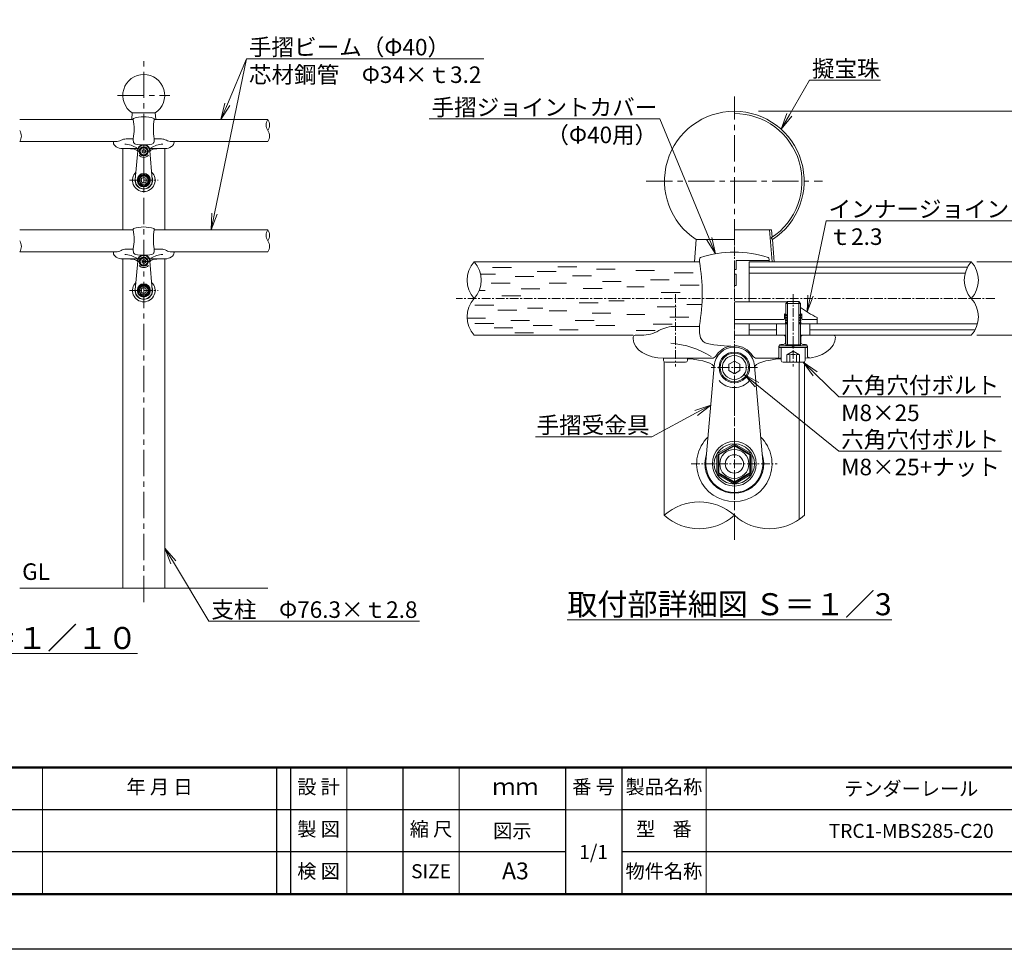
# Model space of a CAD drawing. Extents: x -7819 to 588, y 5842 to 11782.
# Drawn here: x -5802 to -2231, y 5842 to 9214 of the extents above; entities that cross this region are included whole.
import ezdxf
from ezdxf import colors
from ezdxf.entities.mleader import LeaderData, LeaderLine
from ezdxf.enums import TextEntityAlignment as Align
from ezdxf.math import Vec2, Vec3

# ---------------------------------------------------------------- set-up
doc = ezdxf.new("R2010")
doc.units = 0
doc.header["$MEASUREMENT"] = 0
doc.header["$PDMODE"] = 1
doc.linetypes.add('CENTER', pattern=[50.8, 31.75, -6.35, 6.35, -6.35])
doc.linetypes.add('DASHED', pattern=[19.05, 12.7, -6.35])
doc.layers.get('0').update_dxf_attribs({"linetype": 'CONTINUOUS'})
doc.layers.get('DefPoints').update_dxf_attribs({"linetype": 'CONTINUOUS'})
for name, color, linetype, lineweight in [('FRAM3', 1, 'CONTINUOUS', 50), ('ハッチング', 8, 'CONTINUOUS', 5), ('ボルト・ナット', 8, 'CONTINUOUS', 9), ('基準線', 6, 'CENTER', 18), ('外形線', 7, 'CONTINUOUS', 18), ('寸法線', 3, 'CONTINUOUS', 18), ('文字', 4, 'CONTINUOUS', 18), ('文字引出', 4, 'CONTINUOUS', 18), ('枠線', 7, 'CONTINUOUS', 30), ('細線', 8, 'CONTINUOUS', 5), ('隠れ線', 5, 'DASHED', 18)]:
    doc.layers.add(name, color=color, linetype=linetype, lineweight=lineweight)
doc.styles.get("Standard").update_dxf_attribs({"font": 'TXT.SHX', "bigfont": 'bigfont.shx'})
doc.dimstyles.new('20ベース-3', dxfattribs={"dimscale": 20, "dimtxt": 3, "dimasz": 3, "dimexe": 0, "dimexo": 1, "dimgap": 1, "dimtad": 3, "dimdec": 1, "dimlfac": 0.15, "dimdsep": 46, "dimtxsty": 'STANDARD', "dimblk": 'DOTSMALL', "dimcen": 0, "dimclrd": 256, "dimclre": 256, "dimclrt": 7, "dimadec": 3, "dimazin": 2, "dimtfac": 1, "dimtdec": 1, "dimtix": 1, "dimtmove": 2, "dimatfit": 2, "dimldrblk": 'OPEN', "dimfxl": 1, "dimtolj": 1, "dimlwd": -1, "dimlwe": -1, "dimarcsym": 0})

# ---------------------------------------------------------------- blocks, each defined once
blk = doc.blocks.new('_OPEN')
at = {"color": 0, "linetype": 'ByBlock'}
for p, q in [((-1, 0.167), (0, 0)), ((0, 0), (-1, -0.167)), ((0, 0), (-1, 0))]:
    blk.add_line(p, q, dxfattribs=at)
blk = doc.blocks.new('_DotSmall')
at = {"layer": '寸法線', "color": 0, "const_width": 0.5}
blk.add_lwpolyline([(-0.0625, 0, 1), (0.0625, 0, 1)], format="xyb", close=True, dxfattribs=at)
blk = doc.blocks.new('*D76')
at = {"layer": 'DefPoints', "color": 0}
for p in [(-2350.5, 8336), (-2033, 8336), (-2350.5, 8069.3)]:
    blk.add_point(p, dxfattribs=at)
at = {"layer": '寸法線'}
for p, q in [((-2330.5, 8336), (-2033, 8336)), ((-2033, 8069.3), (-2033, 8336)), ((-2330.5, 8069.3), (-2033, 8069.3))]:
    blk.add_line(p, q, dxfattribs=at)
at = {"layer": '寸法線', "xscale": 60, "yscale": 60, "zscale": 60}
for p, rotation in [((-2033, 8336), 90), ((-2033, 8069.3), 270)]:
    blk.add_blockref('_DotSmall', p, dxfattribs=dict(at, rotation=rotation))
at = {"layer": '寸法線', "color": 7, "insert": (-2083, 8202.7), "char_height": 60, "attachment_point": 5, "rotation": 90}
blk.add_mtext('\\A1;Φ40', dxfattribs=at)
blk = doc.blocks.new('*D77')
at = {"layer": 'DefPoints', "color": 0}
for p in [(-3142.4, 8881.6), (-2033, 8881.6), (-2350.5, 8336)]:
    blk.add_point(p, dxfattribs=at)
at = {"layer": '寸法線'}
for p, q in [((-3122.4, 8881.6), (-2033, 8881.6)), ((-2033, 8336), (-2033, 8881.6)), ((-2330.5, 8336), (-2033, 8336))]:
    blk.add_line(p, q, dxfattribs=at)
at = {"layer": '寸法線', "xscale": 60, "yscale": 60, "zscale": 60}
for p, rotation in [((-2033, 8881.6), 90), ((-2033, 8336), 270)]:
    blk.add_blockref('_DotSmall', p, dxfattribs=dict(at, rotation=rotation))
at = {"layer": '寸法線', "color": 7, "insert": (-2083, 8608.8), "char_height": 60, "attachment_point": 5, "rotation": 90}
blk.add_mtext('\\A1;82', dxfattribs=at)
blk = doc.blocks.new('快工房表題欄2')
at = {"layer": 'FRAM3'}
for p, q in [((0, 22.5), (-377.5, 22.5)), ((0, 0), (-377.5, 0))]:
    blk.add_line(p, q, dxfattribs=at)
at = {"layer": 'ハッチング'}
blk.add_line((-245, 22.5), (-245, 0), dxfattribs=at)
at = {"layer": '枠線'}
for p, q in [((-257.5, 22.5), (-257.5, 0)), ((-255, 22.5), (-255, 0)), ((-235, 22.5), (-235, 0)), ((-206.1, 22.5), (-206.1, 0)), ((-196.1, 22.5), (-196.1, 0)), ((-206.1, 15), (-377.5, 15)), ((-48.15, 15), (-196.1, 15)), ((-206.1, 7.5), (-377.5, 7.5)), ((-48.15, 7.5), (-196.1, 7.5))]:
    blk.add_line(p, q, dxfattribs=at)
at = {"layer": '細線'}
for p, q in [((-299.06, 22.5), (-299.06, 0)), ((-225, 22.5), (-225, 0)), ((-181.1, 22.5), (-181.1, 0)), ((-196.1, 15), (-206.1, 15))]:
    blk.add_line(p, q, dxfattribs=at)
at = {"layer": '文字', "attachment_point": 5}
for s, insert, char_height, width in [('年 月 日', (-278.28, 18.75), 2.5, 30), ('設 計', (-250, 18.75), 2.5, 10), ('ｍｍ', (-215, 18.75), 3, 20), ('番 号', (-201.1, 18.75), 2.5, 10), ('製品名称', (-188.6, 18.75), 2.5, 15), ('製 図', (-250, 11.25), 2.5, 10), ('縮 尺', (-230, 11.25), 2.5, 10), ('型    番', (-188.6, 11.25), 2.5, 15), ('検 図', (-250, 3.75), 2.5, 10), ('SIZE', (-230, 3.75), 2.5, 10), ('A3', (-215, 3.75), 3, 20), ('物件名称', (-188.6, 3.75), 2.5, 15)]:
    blk.add_mtext(s, dxfattribs=dict(at, insert=insert, char_height=char_height, width=width))
at = {"layer": '文字'}
for tag, p in [('設計', (-240, 18.75)), ('製品名称', (-144.63, 18.75)), ('図面番号', (-70.65, 18.75)), ('改定事項１', (-338.28, 11.25)), ('改定年月日１', (-278.28, 11.25)), ('製図', (-240, 11.25)), ('縮尺', (-215, 11.25)), ('型番', (-144.63, 11.25)), ('管理番号', (-70.65, 11.25)), ('改定事項２', (-338.28, 3.75)), ('改定年月日２', (-278.28, 3.75)), ('検図', (-240, 3.75)), ('物件名称', (-144.63, 3.75)), ('年月日', (-70.65, 3.75))]:
    blk.add_attdef(tag, text='', height=2.5, dxfattribs=at).set_placement(p, align=Align.MIDDLE_CENTER)

msp = doc.modelspace()

# ---------------------------------------------------------------- linework, layer by layer
at = {"layer": 'DefPoints'}
msp.add_lwpolyline([(-7818.62, 11782.35), (581.38, 11782.35), (581.38, 5842.35), (-7818.62, 5842.35)], close=True, dxfattribs=at)
msp.add_point((-3210.03, 7886.09), dxfattribs=at)
at = {"layer": 'FRAM3'}
msp.add_lwpolyline([(-7318.62, 11582.35), (381.38, 11582.35), (381.38, 6042.35), (-7318.62, 6042.35)], close=True, dxfattribs=at)
at = {"layer": 'ハッチング'}
for p, q in [((-4130.46, 8291.15), (-4076.53, 8291.15)), ((-4086.68, 8314.94), (-4018.12, 8314.94)), ((-3925.17, 8300.91), (-3856.6, 8300.91)), ((-3850.15, 8317.81), (-3781.59, 8317.81)), ((-3710.34, 8309.17), (-3641.78, 8309.17)), ((-3567.7, 8303.95), (-3499.14, 8303.95)), ((-3427.89, 8295.31), (-3359.33, 8295.31)), ((-4091.77, 8258.02), (-4023.21, 8258.02)), ((-4005.29, 8282.5), (-3936.73, 8282.5)), ((-3882.17, 8258.77), (-3819.06, 8258.77)), ((-3796.82, 8284.69), (-3728.26, 8284.69)), ((-3688.72, 8264.53), (-3620.16, 8264.53)), ((-3514.37, 8270.83), (-3445.81, 8270.83)), ((-3406.27, 8250.67), (-3337.71, 8250.67)), ((-4135.27, 8232.1), (-4114.01, 8232.1)), ((-3983.67, 8237.86), (-3915.11, 8237.86)), ((-3757.91, 8238.6), (-3689.34, 8238.6)), ((-3599.72, 8244.9), (-3536.61, 8244.9)), ((-3475.45, 8224.74), (-3406.89, 8224.74)), ((-4150.88, 8177.98), (-4082.32, 8177.98)), ((-4052.85, 8211.93), (-3984.29, 8211.93)), ((-3772.57, 8186.86), (-3704.01, 8186.86)), ((-3665.32, 8194.38), (-3609.15, 8194.38)), ((-3382.87, 8180.52), (-3326.7, 8180.52)), ((-4067.52, 8160.19), (-3998.96, 8160.19)), ((-3960.27, 8167.71), (-3904.1, 8167.71)), ((-3882.17, 8157.95), (-3817.62, 8157.95)), ((-3726.2, 8149.31), (-3657.64, 8149.31)), ((-3599.72, 8144.09), (-3535.17, 8144.09)), ((-3490.12, 8173), (-3421.56, 8173)), ((-4177.12, 8131.28), (-4112.57, 8131.28)), ((-4151.28, 8111.79), (-4082.72, 8111.79)), ((-4021.14, 8122.64), (-3952.58, 8122.64)), ((-3786.73, 8123.39), (-3718.17, 8123.39)), ((-3504.28, 8109.52), (-3435.72, 8109.52)), ((-3443.74, 8135.45), (-3375.18, 8135.45)), ((-4081.68, 8096.72), (-4013.12, 8096.72)), ((-4006.73, 8077.99), (-3938.17, 8077.99)), ((-3939.21, 8104.25), (-3870.65, 8104.25)), ((-3844.5, 8089.11), (-3775.93, 8089.11)), ((-3711.78, 8104.66), (-3643.22, 8104.66)), ((-3566.26, 8086.48), (-3497.7, 8086.48))]:
    msp.add_line(p, q, dxfattribs=at)
at = {"layer": 'ボルト・ナット'}
for p, q in [((-3023.37, 8184.76), (-3016.7, 8191.42)), ((-3023.37, 8184.76), (-2970.03, 8184.76)), ((-3023.37, 8031.42), (-3023.37, 8184.76)), ((-3016.7, 8191.42), (-2976.7, 8191.42)), ((-3016.7, 8191.42), (-3016.7, 8034.76)), ((-2976.7, 8191.42), (-2976.7, 8034.76)), ((-2976.7, 8191.42), (-2970.03, 8184.76)), ((-2970.03, 8031.42), (-2970.03, 8184.76)), ((-3016.7, 8034.76), (-3016.7, 8118.68)), ((-2976.7, 8036.43), (-2976.7, 8118.68)), ((-2945.37, 8031.42), (-3048.03, 8031.42)), ((-3048.03, 8024.76), (-3048.03, 8031.42)), ((-2945.37, 8024.76), (-3048.03, 8024.76)), ((-3040.03, 8024.76), (-2953.37, 8024.76)), ((-3040.03, 7978.09), (-3040.03, 8024.76)), ((-3023.37, 8034.76), (-2970.03, 8034.76)), ((-3019.79, 7998.09), (-2996.7, 8011.42)), ((-3016.7, 8034.76), (-3018.92, 8031.42)), ((-2998.66, 8024.76), (-3000.34, 8031.42)), ((-2973.61, 7998.09), (-2996.7, 8011.42)), ((-2994.87, 8031.42), (-2993.18, 8024.76)), ((-2976.7, 8034.76), (-2974.48, 8031.42)), ((-2953.37, 7978.09), (-2953.37, 8024.76)), ((-2945.37, 8024.76), (-2945.37, 8031.42)), ((-3033.37, 7971.42), (-2960.03, 7971.42)), ((-3019.79, 7971.42), (-3019.79, 7998.09)), ((-3008.25, 7971.42), (-3008.25, 7998.09)), ((-2985.15, 7971.42), (-2985.15, 7998.09)), ((-2973.61, 7971.42), (-2973.61, 7998.09))]:
    msp.add_line(p, q, dxfattribs=at)
for centre, major_axis, start_param, end_param in [((-3014.02, 7988.97), (7.63, 7.63), 0.2210655, 1.3497309), ((-2996.7, 7966.34), (-23.89, 23.89), -1.134234, -0.4365623), ((-2979.38, 7988.97), (7.63, 7.63), 0.2210655, 1.3497309), ((-3033.37, 7978.09), (-4.71, 4.71), 0.7853982, 2.3561945), ((-2960.03, 7978.09), (4.71, 4.71), 3.9269908, 5.4977871)]:
    msp.add_ellipse(centre, major_axis=major_axis, ratio=1, start_param=start_param, end_param=end_param, dxfattribs=at)
at = {"layer": '基準線', "ltscale": 3}
for p, q in [((-5351.94, 7101), (-5351.94, 9071.56)), ((-5446.94, 8939.25), (-5256.94, 8939.25)), ((-3210.03, 7327.71), (-3210.03, 8935.73)), ((-3530.05, 8628.25), (-2890.01, 8628.25))]:
    msp.add_line(p, q, dxfattribs=at)
at = {"layer": '基準線'}
for p, q in [((-5327.62, 8736.57), (-5376.25, 8736.57)), ((-5403.91, 8631.57), (-5299.97, 8631.57)), ((-3210.03, 7952.68), (-3210.03, 8390.73)), ((-5327.62, 8336.57), (-5376.25, 8336.57)), ((-5403.91, 8231.57), (-5299.97, 8231.57)), ((-3423.37, 8218.28), (-3423.37, 7956.4)), ((-2996.7, 8218.28), (-2996.7, 7956.4)), ((-2265.61, 8202.68), (-4218.58, 8202.68)), ((-3210.03, 7434.47), (-3210.03, 8045.6)), ((-3125.61, 7952.68), (-3294.45, 7952.68)), ((-3367.08, 7602.66), (-3054.18, 7602.66))]:
    msp.add_line(p, q, dxfattribs=at)
at = {"layer": '外形線'}
for p, q in [((-5393.44, 8875.58), (-5395.27, 8853.6)), ((-5393.44, 8875.58), (-5310.44, 8875.58)), ((-5310.44, 8875.58), (-5308.6, 8853.6)), ((-5801.93, 8851.57), (-5389.94, 8851.57)), ((-5389.94, 8854.15), (-5389.94, 8851.59)), ((-5313.94, 8854.15), (-5313.94, 8851.59)), ((-5313.94, 8851.57), (-4901.94, 8851.57)), ((-5459.94, 8771.57), (-5801.93, 8771.57)), ((-5461.94, 8769.57), (-5461.94, 8767.57)), ((-5452.97, 8771.57), (-5459.94, 8771.57)), ((-5415.94, 8781.26), (-5389.94, 8781.26)), ((-5389.94, 8782.28), (-5389.94, 8775.95)), ((-5313.94, 8782.28), (-5313.94, 8775.95)), ((-5313.94, 8781.26), (-5287.94, 8781.26)), ((-5250.9, 8771.57), (-5243.94, 8771.57)), ((-4901.94, 8771.57), (-5243.94, 8771.57)), ((-5428.24, 8451.57), (-5428.24, 8746.57)), ((-5376.26, 8746.57), (-5428.24, 8746.57)), ((-5373.85, 8738.45), (-5382.82, 8634.22)), ((-5351.94, 8743.5), (-5357.94, 8740.03)), ((-5357.94, 8740.03), (-5357.94, 8733.1)), ((-5357.94, 8733.1), (-5351.94, 8729.64)), ((-5345.94, 8740.03), (-5351.94, 8743.5)), ((-5351.94, 8729.64), (-5345.94, 8733.1)), ((-5345.94, 8733.1), (-5345.94, 8740.03)), ((-5330.02, 8738.45), (-5321.05, 8634.22)), ((-5275.64, 8746.57), (-5327.61, 8746.57)), ((-5275.64, 8451.57), (-5275.64, 8746.57)), ((-5351.94, 8653.47), (-5370.9, 8642.52)), ((-5370.9, 8642.52), (-5370.9, 8620.62)), ((-5369.6, 8641.76), (-5370.9, 8642.52)), ((-5351.94, 8651.96), (-5369.6, 8641.76)), ((-5332.97, 8642.52), (-5351.94, 8653.47)), ((-5351.94, 8653.47), (-5351.94, 8651.96)), ((-5334.28, 8641.76), (-5351.94, 8651.96)), ((-5334.28, 8641.76), (-5332.97, 8642.52)), ((-5332.97, 8620.62), (-5332.97, 8642.52)), ((-5369.6, 8621.37), (-5370.9, 8620.62)), ((-5370.9, 8620.62), (-5351.94, 8609.67)), ((-5369.6, 8641.76), (-5369.6, 8621.37)), ((-5369.6, 8621.37), (-5351.94, 8611.18)), ((-5351.94, 8611.18), (-5334.28, 8621.37)), ((-5351.94, 8609.67), (-5332.97, 8620.62)), ((-5334.28, 8621.37), (-5334.28, 8641.76)), ((-5334.28, 8621.37), (-5332.97, 8620.62)), ((-5801.93, 8451.57), (-5389.94, 8451.57)), ((-5389.94, 8454.15), (-5389.94, 8451.59)), ((-5313.94, 8454.15), (-5313.94, 8451.59)), ((-5313.94, 8451.57), (-4901.94, 8451.57)), ((-3210.03, 8451.91), (-3074.69, 8451.91)), ((-3082.72, 8451.91), (-3073.06, 8336.01)), ((-3072.46, 8425.12), (-3074.69, 8451.91)), ((-3348.37, 8416.02), (-3355.03, 8336.01)), ((-3348.37, 8416.02), (-3210.03, 8416.02)), ((-3071.7, 8416.02), (-3076.07, 8422.73)), ((-3071.7, 8416.02), (-3065.03, 8336.01)), ((-5459.94, 8371.57), (-5801.93, 8371.57)), ((-5461.94, 8369.57), (-5461.94, 8367.57)), ((-5452.97, 8371.57), (-5459.94, 8371.57)), ((-5415.94, 8381.26), (-5389.94, 8381.26)), ((-5389.94, 8382.28), (-5389.94, 8375.95)), ((-5313.94, 8382.28), (-5313.94, 8375.95)), ((-5313.94, 8381.26), (-5287.94, 8381.26)), ((-5250.9, 8371.57), (-5243.94, 8371.57)), ((-4901.94, 8371.57), (-5243.94, 8371.57)), ((-5428.24, 7151.57), (-5428.24, 8346.57)), ((-5376.26, 8346.57), (-5428.24, 8346.57)), ((-5373.85, 8338.45), (-5382.82, 8234.22)), ((-5351.94, 8343.5), (-5357.94, 8340.03)), ((-5357.94, 8340.03), (-5357.94, 8333.1)), ((-5357.94, 8333.1), (-5351.94, 8329.64)), ((-5345.94, 8340.03), (-5351.94, 8343.5)), ((-5351.94, 8329.64), (-5345.94, 8333.1)), ((-5345.94, 8333.1), (-5345.94, 8340.03)), ((-5330.02, 8338.45), (-5321.05, 8234.22)), ((-5275.64, 8346.57), (-5327.61, 8346.57)), ((-5275.64, 7151.57), (-5275.64, 8346.57)), ((-3336.7, 8336.01), (-4153.66, 8336.01)), ((-3336.7, 8344.61), (-3336.7, 8336.08)), ((-3203.37, 8341.01), (-3083.37, 8341.01)), ((-3203.37, 8341.01), (-3203.37, 8307.68)), ((-3156.7, 8336.01), (-2350.51, 8336.01)), ((-3156.7, 8190.68), (-3156.7, 8336.01)), ((-3083.37, 8344.61), (-3083.37, 8336.08)), ((-3210.03, 8307.68), (-3203.37, 8307.68)), ((-3210.03, 8291.25), (-3203.37, 8291.25)), ((-3203.37, 8291.25), (-3203.37, 8249.34)), ((-2364.51, 8316.01), (-3156.7, 8316.01)), ((-2372.84, 8294.68), (-3156.7, 8294.68)), ((-5351.94, 8253.47), (-5370.9, 8242.52)), ((-5351.94, 8251.96), (-5369.6, 8241.76)), ((-5332.97, 8242.52), (-5351.94, 8253.47)), ((-5351.94, 8253.47), (-5351.94, 8251.96)), ((-5334.28, 8241.76), (-5351.94, 8251.96)), ((-3210.03, 8249.34), (-3203.37, 8249.34)), ((-5370.9, 8242.52), (-5370.9, 8220.62)), ((-5369.6, 8241.76), (-5370.9, 8242.52)), ((-5369.6, 8221.37), (-5370.9, 8220.62)), ((-5370.9, 8220.62), (-5351.94, 8209.67)), ((-5369.6, 8241.76), (-5369.6, 8221.37)), ((-5369.6, 8221.37), (-5351.94, 8211.18)), ((-5351.94, 8211.18), (-5334.28, 8221.37)), ((-5351.94, 8209.67), (-5332.97, 8220.62)), ((-5334.28, 8241.76), (-5332.97, 8242.52)), ((-5334.28, 8221.37), (-5334.28, 8241.76)), ((-5334.28, 8221.37), (-5332.97, 8220.62)), ((-5332.97, 8220.62), (-5332.97, 8242.52)), ((-3210.03, 8190.68), (-3017.44, 8190.68)), ((-3028.03, 8129.35), (-3028.03, 8147.44)), ((-2965.37, 8129.35), (-2965.37, 8147.44)), ((-3031.37, 8126.01), (-3210.03, 8126.01)), ((-3210.03, 8110.68), (-3016.7, 8110.68)), ((-3210.03, 8110.68), (-3023.37, 8110.68)), ((-3156.7, 8069.35), (-3156.7, 8110.68)), ((-3056.7, 8069.35), (-3056.7, 8110.68)), ((-2328.17, 8110.68), (-2976.7, 8110.68)), ((-2910.03, 8126.01), (-2962.03, 8126.01)), ((-2936.7, 8069.35), (-2936.7, 8110.68)), ((-2910.03, 8133.54), (-2910.03, 8110.68)), ((-3423.37, 8101.66), (-3336.7, 8101.66)), ((-3336.7, 8105.07), (-3336.7, 8083.94)), ((-3056.7, 8089.35), (-3156.7, 8089.35)), ((-2336.51, 8089.35), (-2936.7, 8089.35)), ((-3576.69, 8069.35), (-4153.66, 8069.35)), ((-3576.7, 8062.68), (-3576.7, 8056.01)), ((-3546.81, 8069.35), (-3570.03, 8069.35)), ((-3210.03, 8069.35), (-3023.37, 8069.35)), ((-3031.7, 8069.35), (-3210.03, 8069.35)), ((-2970.03, 8069.35), (-2350.51, 8069.35)), ((-2873.25, 8069.35), (-2961.7, 8069.35)), ((-2873.26, 8069.35), (-2843.79, 8069.35)), ((-2873.25, 8069.35), (-2850.03, 8069.35)), ((-3048.37, 8029.35), (-3048.37, 7993.55)), ((-2945.03, 8029.35), (-2945.03, 7993.55)), ((-3466.7, 7978.09), (-3466.7, 7986.01)), ((-3464.38, 7973.04), (-3464.38, 7416.37)), ((-3291.12, 7986.01), (-3464.37, 7986.01)), ((-3464.36, 7986.01), (-3423.36, 7986.01)), ((-3460.03, 7971.42), (-3386.7, 7971.42)), ((-3380.03, 7978.09), (-3380.03, 7986.01)), ((-3210.03, 7975.77), (-3230.03, 7964.23)), ((-3230.03, 7964.23), (-3230.03, 7941.13)), ((-3190.03, 7964.23), (-3210.03, 7975.77)), ((-3190.03, 7941.13), (-3190.03, 7964.23)), ((-3040.03, 7986.01), (-3128.94, 7986.01)), ((-2974.35, 7971.42), (-2974.35, 7401.66)), ((-2955.68, 7973.04), (-2955.68, 7416.37)), ((-3283.1, 7958.97), (-3312.99, 7611.52)), ((-3230.03, 7941.13), (-3210.03, 7929.59)), ((-3210.03, 7929.59), (-3190.03, 7941.13)), ((-3136.96, 7958.97), (-3107.07, 7611.52)), ((-3210.03, 7675.67), (-3273.25, 7639.16)), ((-3210.03, 7670.64), (-3268.9, 7636.65)), ((-3210.03, 7668.1), (-3266.7, 7635.38)), ((-3146.81, 7639.16), (-3210.03, 7675.67)), ((-3151.16, 7636.65), (-3210.03, 7670.64)), ((-3153.36, 7635.38), (-3210.03, 7668.1)), ((-3273.25, 7639.16), (-3273.25, 7566.16)), ((-3268.9, 7636.65), (-3268.9, 7568.67)), ((-3266.7, 7635.38), (-3266.7, 7569.94)), ((-3153.36, 7569.94), (-3153.36, 7635.38)), ((-3151.16, 7568.67), (-3151.16, 7636.65)), ((-3146.81, 7566.16), (-3146.81, 7639.16)), ((-3273.25, 7566.16), (-3210.03, 7529.66)), ((-3268.9, 7568.67), (-3210.03, 7534.69)), ((-3266.7, 7569.94), (-3210.03, 7537.23)), ((-3210.03, 7537.23), (-3153.36, 7569.94)), ((-3210.03, 7534.69), (-3151.16, 7568.67)), ((-3210.03, 7529.66), (-3146.81, 7566.16)), ((-3151.16, 7568.67), (-3146.81, 7566.16)), ((-5801.93, 7151.57), (-4901.94, 7151.57))]:
    msp.add_line(p, q, dxfattribs=at)
at = {"layer": '外形線', "ltscale": 0.4}
for p, q in [((-3041.7, 8036.01), (-3031.7, 8036.01)), ((-2951.7, 8036.01), (-2961.7, 8036.01))]:
    msp.add_line(p, q, dxfattribs=at)
at = {"layer": '外形線', "ltscale": 0.6}
for p, q in [((-3025.03, 8062.68), (-3025.03, 8042.68)), ((-2968.37, 8062.68), (-2968.37, 8042.68))]:
    msp.add_line(p, q, dxfattribs=at)
at = {"layer": '外形線'}
for centre, radius in [((-5351.94, 8736.57), 16.65), ((-5351.94, 8736.57), 15.5), ((-5351.94, 8631.57), 21.9), ((-5351.94, 8631.57), 15.8), ((-5351.94, 8336.57), 16.65), ((-5351.94, 8336.57), 15.5), ((-5351.94, 8231.57), 21.9), ((-5351.94, 8231.57), 15.8), ((-3210.03, 7952.68), 55.51), ((-3210.03, 7952.68), 51.67), ((-3210.03, 7602.66), 73), ((-3210.03, 7602.66), 52.67)]:
    msp.add_circle(centre, radius, dxfattribs=at)
at = {"layer": '外形線', "ltscale": 0.5}
for centre, radius in [((-5351.94, 8631.57), 10), ((-5351.94, 8231.57), 10), ((-3210.03, 7602.66), 33.34)]:
    msp.add_circle(centre, radius, dxfattribs=at)
at = {"layer": '外形線'}
for centre, radius, start, end in [((-5351.94, 8939.24), 76, 303.09663, 236.90337), ((-5351.94, 8748.09), 114, 71.25066, 108.74934), ((-3210.03, 8628.25), 253.33, 303.09663, 236.90337), ((-3210.03, 8628.25), 245.33, 303.09663, 90), ((-5399.25, 8853.93), 4, 323.73186, 355.23636), ((-5387.94, 8854.15), 2, 108.74934, 180.00001), ((-5583.8, 8816.94), 196.94, 349.86574, 10.13426), ((-5120.07, 8816.94), 196.94, 169.86574, 190.13426), ((-5315.94, 8854.15), 2, 0, 71.25066), ((-5304.62, 8853.93), 4, 184.76364, 216.26814), ((-4871.6, 8831.57), 36.33, 146.60151, 213.39849), ((-4932.27, 8831.57), 36.33, 326.60151, 33.39849), ((-5832.27, 8791.57), 36.33, 326.60151, 33.39849), ((-4932.27, 8791.57), 36.33, 326.60151, 33.39849), ((-5459.94, 8769.57), 2, 90, 180), ((-5452.97, 8810.23), 38.66, 270, 299.49018), ((-5415.94, 8744.35), 36.92, 90, 119.18302), ((-5429.02, 8663.72), 99.41, 58.52935, 85.38304), ((-5369.94, 8775.95), 20, 180.00001, 200.90883), ((-5379.28, 8772.38), 10, 200.90882, 257.85894), ((-5351.94, 8899.47), 140, 257.85894, 270), ((-5351.94, 8736.57), 23.5, 101.99966, 166.62771), ((-5351.94, 8736.57), 22, 4.9171, 175.0829), ((-5351.94, 8736.57), 13, 90, 270), ((-5351.94, 8899.47), 140, 270, 282.14106), ((-5351.94, 8736.57), 13, 270, 90), ((-5351.94, 8736.57), 23.5, 13.37229, 78.00034), ((-5274.85, 8663.72), 99.41, 94.61696, 121.47065), ((-5324.59, 8772.38), 10, 282.14106, 339.09118), ((-5333.94, 8775.95), 20, 339.09118, 0), ((-5287.94, 8744.35), 36.92, 60.81698, 90), ((-5250.9, 8810.23), 38.66, 240.50982, 270), ((-5243.94, 8769.57), 2, 360, 90), ((-5376.74, 8742.47), 2, 242.26664, 346.62771), ((-5376.26, 8751.57), 5, 270, 328.34236), ((-5351.94, 8736.57), 22, 179.95734, 180), ((-5351.94, 8736.57), 22, 220.80367, 319.19633), ((-5327.61, 8751.57), 5, 211.65764, 270), ((-5351.94, 8736.59), 22, 0, 0.04266), ((-5351.94, 8736.59), 22, 0, 0.04266), ((-5351.94, 8736.57), 22, 0, 0.04266), ((-5327.13, 8742.47), 2, 193.37229, 297.73336), ((-5351.94, 8631.57), 41, 134.20426, 45.79574), ((-5351.94, 8631.57), 32, 160.72139, 19.27861), ((-5351.94, 8631.57), 31, 175.0829, 4.9171), ((-5387.94, 8454.15), 2, 108.74934, 180.00001), ((-5583.8, 8416.94), 196.94, 349.86574, 10.13426), ((-5351.94, 8348.09), 114, 71.25066, 108.74934), ((-5120.07, 8416.94), 196.94, 169.86574, 190.13426), ((-5315.94, 8454.15), 2, 0, 71.25066), ((-4871.6, 8431.57), 36.33, 146.60151, 213.39849), ((-4932.27, 8431.57), 36.33, 326.60151, 33.39849), ((-5832.27, 8391.57), 36.33, 326.60151, 33.39849), ((-4932.27, 8391.57), 36.33, 326.60151, 33.39849), ((-5459.94, 8369.57), 2, 90, 180), ((-5452.97, 8410.23), 38.66, 270, 299.49018), ((-5415.94, 8344.35), 36.92, 90, 119.18302), ((-5429.02, 8263.72), 99.41, 58.52935, 85.38304), ((-5369.94, 8375.95), 20, 180.00001, 200.90883), ((-5379.28, 8372.38), 10, 200.90882, 257.85894), ((-5351.94, 8499.47), 140, 257.85894, 270), ((-5351.94, 8336.57), 23.5, 101.99966, 166.62771), ((-5351.94, 8336.57), 22, 4.9171, 175.0829), ((-5351.94, 8499.47), 140, 270, 282.14106), ((-5351.94, 8336.57), 23.5, 13.37229, 78.00034), ((-5274.85, 8263.72), 99.41, 94.61696, 121.47065), ((-5324.59, 8372.38), 10, 282.14106, 339.09118), ((-5333.94, 8375.95), 20, 339.09118, 0), ((-5287.94, 8344.35), 36.92, 60.81698, 90), ((-5250.9, 8410.23), 38.66, 240.50982, 270), ((-5243.94, 8369.57), 2, 360, 90), ((-5376.74, 8342.47), 2, 242.26664, 346.62771), ((-5376.26, 8351.57), 5, 270, 328.34236), ((-5351.94, 8336.57), 22, 179.95734, 180), ((-5351.94, 8336.57), 22, 220.80367, 319.19633), ((-5351.94, 8336.57), 13, 90, 270), ((-5351.94, 8336.57), 13, 270, 90), ((-5327.61, 8351.57), 5, 211.65764, 270), ((-5351.94, 8336.59), 22, 0, 0.04266), ((-5351.94, 8336.59), 22, 0, 0.04266), ((-5351.94, 8336.57), 22, 0, 0.04266), ((-5327.13, 8342.47), 2, 193.37229, 297.73336), ((-5351.94, 8231.57), 41, 134.20426, 45.79574), ((-5351.94, 8231.57), 32, 160.72139, 19.27861), ((-5351.94, 8231.57), 31, 175.0829, 4.9171), ((-3210.03, 7952.68), 73.34, 4.9171, 175.0829), ((-3210.03, 7952.68), 43.34, 90, 270), ((-3210.03, 7952.68), 43.34, 270, 90), ((-3210.03, 7952.68), 73.34, 220.80367, 319.19633), ((-3210.03, 7602.66), 136.67, 134.20426, 45.79574), ((-3210.03, 7603.48), 106.67, 160.5827, 19.4173), ((-3210.03, 7602.66), 103.34, 175.0829, 4.9171), ((-3337.21, 7274.18), 190.76, 48.18969, 131.81031), ((-3337.21, 7558.55), 190.76, 228.18969, 311.81031), ((-3082.86, 7558.55), 190.76, 228.18969, 311.81031)]:
    msp.add_arc(centre, radius, start, end, dxfattribs=at)
at = {"layer": '外形線', "extrusion": (0, 0, -1)}
for centre, major_axis, ratio, start_param, end_param in [((-5428.24, 8767.57), (-33.7, 0), 0.6231454, -1.5707963, 0), ((-5287.94, 8736.57), (42, 0), 0.2380952, -3.1415926, -1.5707963), ((-5428.24, 8367.57), (-33.7, 0), 0.6231454, -1.5707963, 0), ((-5287.94, 8336.57), (42, 0), 0.2380952, -3.1415926, -1.5707963), ((-3464.37, 8056.01), (-112.33, 0), 0.6231454, 4.712389, 6.2831853), ((-2996.7, 7952.68), (-140, 0), 0.2380952, 0, 1.2561009)]:
    msp.add_ellipse(centre, major_axis=major_axis, ratio=ratio, start_param=start_param, end_param=end_param, dxfattribs=at)
at = {"layer": '外形線'}
for centre, major_axis, ratio, start_param, end_param in [((-5275.64, 8769.57), (33.7, 0), 0.6824926, -1.5707963, 0), ((-5415.94, 8736.57), (-42, 0), 0.2380952, -3.1415927, -1.5707963), ((-5275.64, 8369.57), (33.7, 0), 0.6824926, -1.5707963, 0), ((-3210.03, 7991.08), (268.7, 268.7), 1, 0.4581605, 1.1126359), ((-5415.94, 8336.57), (-42, 0), 0.2380952, -3.1415927, -1.5707963), ((-4079.71, 8269.34), (70.4, 70.4), 1, 1.6225484, 3.0898406), ((-4227.61, 8269.34), (70.4, 70.4), 1, 4.764141, 6.2314333), ((-3330.03, 8344.61), (4.71, 4.71), 1, 1.1126359, 2.3561946), ((-3982.92, 8220.58), (464.19, 464.19), 1, 5.3209109, 5.6746634), ((-3090.03, 8344.61), (-4.71, 4.71), 1, 3.9269908, 5.1705495), ((-2276.56, 8269.34), (-70.4, 70.4), 1, 0.0517521, 1.5190443), ((-2424.46, 8269.34), (70.4, 70.4), 1, 4.764141, 6.2314333), ((-4079.71, 8136.01), (70.4, 70.4), 1, 1.6225484, 3.0898406), ((-2424.46, 8136.01), (-70.4, 70.4), 1, 3.1933447, 4.6606369), ((-2996.7, 8204.01), (-45.73, 45.73), 1, 1.8503617, 1.931103), ((-2726.15, 8503.01), (291.82, 291.82), 1, 3.2947491, 3.465189), ((-2996.7, 8204.01), (45.73, 45.73), 1, 4.3520099, 4.4328236), ((-3031.37, 8129.35), (2.36, 2.36), 1, 3.9269908, 5.4977871), ((-2962.03, 8129.35), (-2.36, 2.36), 1, 0.7853982, 2.3561945), ((-3546.81, 8198.23), (91.13, 91.13), 1, 3.9269908, 4.4416916), ((-3423.37, 7978.61), (87.01, 87.01), 1, 0.7853982, 1.2947379), ((-3270.03, 8083.94), (-47.14, 47.14), 1, 0.7853983, 1.150326), ((-3570.03, 8062.68), (4.71, 4.71), 1, 0.7853982, 2.3561945), ((-3466.99, 7709.86), (-234.31, 234.31), 1, -1.3346647, -0.8659794), ((-3301.17, 8072.04), (-23.57, 23.57), 1, 1.1503258, 2.144293), ((-3210.03, 8495.68), (329.98, 329.98), 1, 3.7150893, 3.9269908), ((-3041.7, 8029.35), (4.71, 4.71), 1, 0.7853982, 2.3561945), ((-3031.7, 8062.68), (-4.71, 4.71), 1, 3.9269908, 5.4977871), ((-3031.7, 8042.68), (4.71, 4.71), 1, 3.9269908, 5.4977871), ((-2961.7, 8062.68), (4.71, 4.71), 1, 0.7853982, 2.3561945), ((-2961.7, 8042.68), (-4.71, 4.71), 1, 0.7853982, 2.3561945), ((-2955.7, 8062.68), (112.33, 0), 0.6824926, -1.5500195, 0), ((-2951.7, 8029.35), (-4.71, 4.71), 1, 3.9269908, 5.4977871), ((-2850.04, 8062.68), (4.71, 4.71), 1, 5.4977871, 7.0685835), ((-2850.03, 8062.68), (-4.71, 4.71), 1, 3.9269908, 5.4977871), ((-3210.03, 7952.68), (55.58, 55.58), 1, 1.0080264, 1.8036644), ((-3210.03, 7952.68), (55.58, 55.58), 1, 6.0503173, 7.0685835), ((-3460.03, 7978.09), (-4.71, 4.71), 1, 0.7853982, 2.3561945), ((-3386.7, 7978.09), (4.71, 4.71), 1, 3.9269908, 5.4977871), ((-3423.37, 7952.68), (140, 0), 0.2380952, 0, 1.2561041), ((-3291.12, 8002.68), (11.79, 11.79), 1, 3.9269908, 4.945257), ((-3128.94, 8002.68), (-11.79, 11.79), 1, 1.3379283, 2.3561945), ((-3055.03, 7992.68), (4.71, 4.71), 1, 3.9269908, 5.4977871), ((-2938.37, 7993.55), (4.71, 4.71), 1, 2.3561945, 4.2525173), ((-3210.03, 7952.68), (-51.85, 51.85), 1, 0.7846537, 0.7853982), ((-3210.03, 7952.75), (51.85, 51.85), 1, 5.4977871, 5.4985316), ((-3210.03, 7952.75), (51.85, 51.85), 1, 5.4977871, 5.4985316), ((-3210.03, 7952.68), (51.85, 51.85), 1, 5.4977871, 5.4985316), ((-3210.03, 7952.68), (51.85, 51.85), 1, 5.4977871, 5.4985316)]:
    msp.add_ellipse(centre, major_axis=major_axis, ratio=ratio, start_param=start_param, end_param=end_param, dxfattribs=at)
for centre, major_axis in [((-5351.94, 8631.81), (0, 24.36)), ((-5351.94, 8231.81), (0, 24.36)), ((-3210.03, 7603.48), (0, 81.22))]:
    msp.add_ellipse(centre, major_axis=major_axis, ratio=0.9810064, dxfattribs=at)
at = {"layer": '隠れ線', "ltscale": 0.5}
for p, q in [((-3024.7, 8110.68), (-3024.7, 8145.72)), ((-3020.03, 8110.68), (-3020.03, 8143.7)), ((-2973.37, 8110.68), (-2973.37, 8143.7)), ((-2968.7, 8110.68), (-2968.7, 8145.72))]:
    msp.add_line(p, q, dxfattribs=at)
at = {"layer": '隠れ線'}
for major_axis, start_param, end_param in [((45.73, 45.73), 3.5018993, 3.5578388), ((-45.73, 45.73), 2.7253465, 2.7812135)]:
    msp.add_ellipse((-2996.7, 8204.01), major_axis=major_axis, ratio=1, start_param=start_param, end_param=end_param, dxfattribs=at)

# ---------------------------------------------------------------- block references
at = {"layer": '枠線'}
ref = msp.add_blockref('快工房表題欄2', (381.38, 6042.35), dxfattribs=dict(at, xscale=20.39735099337739, yscale=20.39735099337739, zscale=20.39735099337739))
ref.add_attrib('縮尺', '図示', dxfattribs={"layer": '文字', "height": 50.993}).set_placement((-4015.3, 6271.82), align=Align.MIDDLE_CENTER)
ref.add_attrib('番号', '1/1', dxfattribs={"layer": '文字', "height": 50.993}).set_placement((-3720.6, 6195.33), align=Align.MIDDLE_CENTER)
ref.add_attrib('製品名称', 'テンダーレール', dxfattribs={"layer": '文字', "height": 50.993}).set_placement((-2568.62, 6424.8), align=Align.MIDDLE_CENTER)
ref.add_attrib('型番', 'TRC1-MBS285-C20', dxfattribs={"layer": '文字', "height": 50.9934}).set_placement((-2568.62, 6271.82), align=Align.MIDDLE_CENTER)

# ---------------------------------------------------------------- texts
at = {"layer": '文字'}
for s, insert, char_height, attachment_point in [('GL', (-5793.01, 7163.36), 60, 7), ('{\\L取付部詳細図 Ｓ＝１／3}', (-3227.64, 7093.84), 80, 5), ('{\\L支柱図 Ｓ＝１／１０}', (-5878.36, 6971.25), 80, 5)]:
    msp.add_mtext(s, dxfattribs=dict(at, insert=insert, char_height=char_height, attachment_point=attachment_point))

# ---------------------------------------------------------------- dimensions: what is measured, and where the dimension line sits
at = {"layer": '寸法線'}
dim = msp.add_linear_dim(base=(-2033.03, 8881.59), p1=(-2350.51, 8336.01), p2=(-3142.36, 8881.59), angle=90, dimstyle='20ベース-3', override={"dimdec": 0}, dxfattribs=at)
dim.commit()
dim.dimension.update_dxf_attribs({"geometry": '*D77', "text_midpoint": (-2083.03, 8608.8)})
dim = msp.add_linear_dim(base=(-2033.03, 8336.01), p1=(-2350.51, 8069.35), p2=(-2350.51, 8336.01), angle=90, text='Φ<>', dimstyle='20ベース-3', dxfattribs=at)
dim.commit()
dim.dimension.update_dxf_attribs({"geometry": '*D76', "text_midpoint": (-2083.03, 8202.68)})

# ---------------------------------------------------------------- leaders
at = {"layer": '文字引出'}
ml = msp.add_multileader_mtext('Standard', dxfattribs=at)
ml.set_content('手摺ビーム（Φ40）\\P芯材鋼管\u3000Φ34×ｔ3.2', color=7, style='STANDARD')
ml.set_leader_properties(color=256, linetype='BYLAYER', lineweight=-1)
ml.set_arrow_properties(name='OPEN')
ml.build(insert=Vec2(0, 0))
ml.multileader.update_dxf_attribs({"text_left_attachment_type": 6, "text_right_attachment_type": 6, "dogleg_length": 0.36, "arrow_head_size": 60, "scale": 20})
ctx = ml.context
ctx.base_point, ctx.scale, ctx.char_height, ctx.arrow_head_size, ctx.landing_gap_size, ctx.plane_origin = Vec3(-4972.37, 9072.33), 20, 60, 60, 1.8, Vec3(-5157.09, 8892.72)
ctx.left_attachment, ctx.right_attachment = 6, 6
notes = []
notes.append((ctx, [(0, (1, 1, 0), (-4979.57, 9072.33), (1, 0), 7.2, [(0, [(-5071.94, 8851.57)], 0, []), (1, [(-5107.94, 8451.57)], 0, [])])]))
ctx.mtext.insert, ctx.mtext.flow_direction = Vec3(-4970.57, 9144.33), 5
ml = msp.add_multileader_mtext('Standard', dxfattribs=at)
ml.set_content('擬宝珠', color=7, style='STANDARD')
ml.set_leader_properties(color=256, linetype='BYLAYER', lineweight=-1)
ml.set_arrow_properties(name='OPEN')
ml.build(insert=Vec2(0, 0))
ml.multileader.update_dxf_attribs({"text_left_attachment_type": 6, "text_right_attachment_type": 6, "dogleg_length": 0.36, "arrow_head_size": 60, "scale": 20})
ctx = ml.context
ctx.base_point, ctx.scale, ctx.char_height, ctx.arrow_head_size, ctx.landing_gap_size, ctx.plane_origin = Vec3(-2930.29, 8994.31), 20, 60, 60, 1.8, Vec3(-3040.43, 8808.49)
ctx.left_attachment, ctx.right_attachment = 6, 6
notes.append((ctx, [(0, (1, 1, 0), (-2937.49, 8994.31), (1, 0), 7.2, [(0, [(-3040.43, 8816.44)], 0, [])])]))
ctx.mtext.insert, ctx.mtext.flow_direction = Vec3(-2928.49, 9066.31), 5
ml = msp.add_multileader_mtext('Standard', dxfattribs=at)
ml.set_content('手摺ジョイントカバー\\P（Φ40用）', color=7, style='STANDARD')
ml.set_leader_properties(color=256, linetype='BYLAYER', lineweight=-1)
ml.set_arrow_properties(name='OPEN')
ml.build(insert=Vec2(0, 0))
ml.multileader.update_dxf_attribs({"text_left_attachment_type": 6, "text_right_attachment_type": 6, "dogleg_length": 0.36, "arrow_head_size": 60, "scale": 20})
ctx = ml.context
ctx.base_point, ctx.scale, ctx.char_height, ctx.arrow_head_size, ctx.landing_gap_size, ctx.plane_origin = Vec3(-4191.44, 8853.97), 20, 60, 60, 1.8, Vec3(-3278.49, 8364.87)
ctx.left_attachment, ctx.right_attachment, ctx.text_align_type = 6, 6, 2
notes.append((ctx, [(0, (1, 1, 0), (-3480.64, 8853.97), (-1, 0), 7.2, [(0, [(-3278.49, 8364.87)], 0, [])])]))
ctx.mtext.insert, ctx.mtext.alignment, ctx.mtext.flow_direction = Vec3(-3489.64, 8925.97), 3, 5
ml = msp.add_multileader_mtext('Standard', dxfattribs=at)
ml.set_content('インナージョイント\\Pｔ2.3', color=7, style='STANDARD')
ml.set_leader_properties(color=256, linetype='BYLAYER', lineweight=-1)
ml.set_arrow_properties(name='OPEN')
ml.build(insert=Vec2(0, 0))
ml.multileader.update_dxf_attribs({"text_left_attachment_type": 6, "text_right_attachment_type": 6, "dogleg_length": 0.36, "arrow_head_size": 60, "scale": 20})
ctx = ml.context
ctx.base_point, ctx.scale, ctx.char_height, ctx.arrow_head_size, ctx.landing_gap_size, ctx.plane_origin = Vec3(-2870.09, 8484.91), 20, 60, 60, 1.8, Vec3(-2946.25, 8153.91)
ctx.left_attachment, ctx.right_attachment = 6, 6
notes.append((ctx, [(0, (1, 1, 0), (-2877.29, 8484.91), (1, 0), 7.2, [(0, [(-2946.25, 8153.91)], 0, [])])]))
ctx.mtext.insert, ctx.mtext.flow_direction = Vec3(-2868.29, 8556.91), 5
ml = msp.add_multileader_mtext('Standard', dxfattribs=at)
ml.set_content('六角穴付ボルト\\PM8×25', color=7, style='STANDARD')
ml.set_leader_properties(color=256, linetype='BYLAYER', lineweight=-1)
ml.set_arrow_properties(name='OPEN')
ml.build(insert=Vec2(0, 0))
ml.multileader.update_dxf_attribs({"text_left_attachment_type": 6, "text_right_attachment_type": 6, "dogleg_length": 0.36, "arrow_head_size": 60, "scale": 20})
ctx = ml.context
ctx.base_point, ctx.scale, ctx.char_height, ctx.arrow_head_size, ctx.landing_gap_size, ctx.plane_origin = Vec3(-2824.32, 7846.03), 20, 60, 60, 1.8, Vec3(-2960.03, 7971.42)
ctx.left_attachment, ctx.right_attachment = 6, 6
notes.append((ctx, [(0, (1, 1, 0), (-2831.52, 7846.03), (1, 0), 7.2, [(0, [(-2960.03, 7971.42)], 0, [])])]))
ctx.mtext.insert, ctx.mtext.flow_direction = Vec3(-2822.52, 7918.03), 5
ml = msp.add_multileader_mtext('Standard', dxfattribs=at)
ml.set_content('六角穴付ボルト\\PM8×25+ナット', color=7, style='STANDARD')
ml.set_leader_properties(color=256, linetype='BYLAYER', lineweight=-1)
ml.set_arrow_properties(name='OPEN')
ml.build(insert=Vec2(0, 0))
ml.multileader.update_dxf_attribs({"text_left_attachment_type": 6, "text_right_attachment_type": 6, "dogleg_length": 0.36, "arrow_head_size": 60, "scale": 20})
ctx = ml.context
ctx.base_point, ctx.scale, ctx.char_height, ctx.arrow_head_size, ctx.landing_gap_size, ctx.plane_origin = Vec3(-2824.32, 7649.49), 20, 60, 60, 1.8, Vec3(-2960.03, 7774.89)
ctx.left_attachment, ctx.right_attachment = 6, 6
notes.append((ctx, [(0, (1, 1, 0), (-2831.52, 7649.49), (1, 0), 7.2, [(0, [(-3174.72, 7927.56)], 0, [])])]))
ctx.mtext.insert, ctx.mtext.flow_direction = Vec3(-2822.52, 7721.49), 5
ml = msp.add_multileader_mtext('Standard', dxfattribs=at)
ml.set_content('手摺受金具', color=7, style='STANDARD')
ml.set_leader_properties(color=256, linetype='BYLAYER', lineweight=-1)
ml.set_arrow_properties(name='OPEN')
ml.build(insert=Vec2(0, 0))
ml.multileader.update_dxf_attribs({"text_left_attachment_type": 6, "text_right_attachment_type": 6, "dogleg_length": 0.36, "arrow_head_size": 60, "scale": 20})
ctx = ml.context
ctx.base_point, ctx.scale, ctx.char_height, ctx.arrow_head_size, ctx.landing_gap_size, ctx.plane_origin = Vec3(-3863.64, 7701.5), 20, 60, 60, 1.8, Vec3(-3295.42, 7815.75)
ctx.left_attachment, ctx.right_attachment, ctx.text_align_type = 6, 6, 2
notes.append((ctx, [(0, (1, 1, 0), (-3508.84, 7701.5), (-1, 0), 7.2, [(0, [(-3295.42, 7815.75)], 0, [])])]))
ctx.mtext.insert, ctx.mtext.alignment, ctx.mtext.flow_direction = Vec3(-3517.84, 7773.5), 3, 5
ml = msp.add_multileader_mtext('Standard', dxfattribs=at)
ml.set_content('支柱\u3000Φ76.3×ｔ2.8', color=7, style='STANDARD')
ml.set_leader_properties(color=256, linetype='BYLAYER', lineweight=-1)
ml.set_arrow_properties(name='OPEN')
ml.build(insert=Vec2(0, 0))
ml.multileader.update_dxf_attribs({"text_left_attachment_type": 6, "text_right_attachment_type": 6, "dogleg_length": 0.36, "arrow_head_size": 60, "scale": 20})
ctx = ml.context
ctx.base_point, ctx.scale, ctx.char_height, ctx.arrow_head_size, ctx.landing_gap_size, ctx.plane_origin = Vec3(-5108.68, 7032.26), 20, 60, 60, 1.8, Vec3(-5275.64, 7297.29)
ctx.left_attachment, ctx.right_attachment = 6, 6
notes.append((ctx, [(0, (1, 1, 0), (-5115.88, 7032.26), (1, 0), 7.2, [(0, [(-5275.64, 7297.29)], 0, [])])]))
ctx.mtext.insert, ctx.mtext.flow_direction = Vec3(-5106.88, 7104.26), 5
for ctx, leaders in notes:
    for number, flags, end, landing, length, lines in leaders:
        leader = LeaderData()
        leader.index, (leader.has_last_leader_line, leader.has_dogleg_vector, leader.attachment_direction) = number, flags
        leader.last_leader_point, leader.dogleg_vector, leader.dogleg_length = Vec3(end), Vec3(landing), length
        for number, points, colour, breaks in lines:
            line = LeaderLine()
            line.index, line.vertices, line.color, line.breaks = number, Vec3.list(points), colors.encode_raw_color(colour), breaks
            leader.lines.append(line)
        ctx.leaders.append(leader)

doc.saveas('drawing.dxf')
